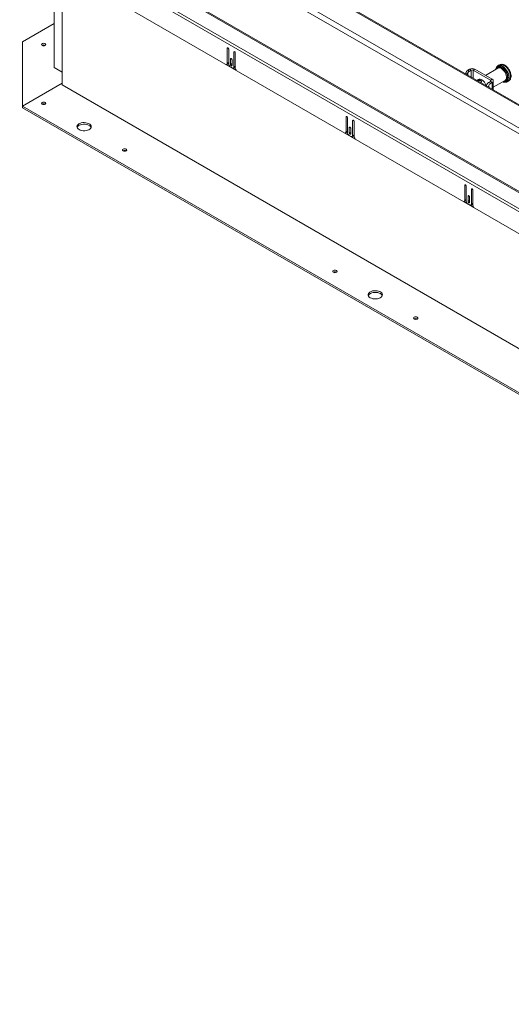
# Model space of a CAD drawing. Units: inches. Extents: x 2 to 182, y -20 to 141.
# Drawn here: x 116 to 128, y 77 to 101 of the extents above; entities that cross this region are included whole.
import ezdxf

# ---------------------------------------------------------------- set-up
doc = ezdxf.new("R2010")
doc.units = ezdxf.units.IN
doc.header["$MEASUREMENT"] = 0
doc.layers.add('SLD-0', color=179, linetype='Continuous')

msp = doc.modelspace()

# ---------------------------------------------------------------- linework, layer by layer
at = {"layer": 'SLD-0', "color": 179, "linetype": 'Continuous', "lineweight": 15}
for p, q in [((116.823, 105.59), (155.753, 83.116)), ((155.691, 83.009), (116.761, 105.483)), ((155.674, 83.705), (117.843, 105.544)), ((155.717, 83.71), (117.886, 105.549)), ((116.714, 104.071), (155.723, 81.552)), ((155.731, 81.577), (116.721, 104.097)), ((155.723, 81.085), (116.335, 103.823)), ((155.741, 81.146), (116.353, 103.884)), ((116.315, 103.298), (155.743, 80.537)), ((117.159, 100.308), (117.159, 102.811)), ((117.357, 99.883), (117.357, 102.697)), ((117.159, 101.387), (116.387, 100.941)), ((116.387, 100.941), (116.387, 99.364)), ((116.853, 100.884), (116.849, 100.872)), ((116.849, 100.872), (116.853, 100.861)), ((116.864, 100.894), (116.853, 100.884)), ((116.853, 100.861), (116.864, 100.851)), ((116.881, 100.9), (116.864, 100.894)), ((116.864, 100.851), (116.881, 100.844)), ((116.901, 100.903), (116.881, 100.9)), ((116.881, 100.844), (116.901, 100.842)), ((116.921, 100.9), (116.901, 100.903)), ((116.901, 100.842), (116.921, 100.844)), ((116.939, 100.894), (116.921, 100.9)), ((116.921, 100.844), (116.939, 100.851)), ((116.95, 100.884), (116.939, 100.894)), ((116.939, 100.851), (116.95, 100.861)), ((116.954, 100.872), (116.95, 100.884)), ((116.95, 100.861), (116.954, 100.872)), ((121.397, 100.787), (121.396, 100.78)), ((121.396, 100.78), (121.396, 100.411)), ((121.401, 100.791), (121.397, 100.787)), ((121.407, 100.792), (121.401, 100.791)), ((121.413, 100.79), (121.407, 100.792)), ((121.42, 100.784), (121.413, 100.79)), ((121.426, 100.777), (121.42, 100.784)), ((121.43, 100.768), (121.426, 100.777)), ((121.431, 100.759), (121.43, 100.768)), ((121.431, 100.395), (121.431, 100.759)), ((121.478, 100.524), (121.477, 100.517)), ((121.477, 100.517), (121.477, 100.386)), ((121.482, 100.528), (121.478, 100.524)), ((121.488, 100.529), (121.482, 100.528)), ((121.495, 100.527), (121.488, 100.529)), ((121.501, 100.521), (121.495, 100.527)), ((121.507, 100.514), (121.501, 100.521)), ((121.511, 100.505), (121.507, 100.514)), ((121.559, 100.693), (121.558, 100.686)), ((121.558, 100.686), (121.558, 100.322)), ((121.563, 100.697), (121.559, 100.693)), ((121.569, 100.698), (121.563, 100.697)), ((121.576, 100.696), (121.569, 100.698)), ((121.582, 100.691), (121.576, 100.696)), ((121.588, 100.683), (121.582, 100.691)), ((121.592, 100.674), (121.588, 100.683)), ((121.593, 100.665), (121.592, 100.674)), ((121.593, 100.297), (121.593, 100.665)), ((117.357, 100.193), (117.159, 100.308)), ((121.372, 100.383), (121.617, 100.242)), ((121.384, 100.386), (121.42, 100.406)), ((121.431, 100.432), (121.396, 100.411)), ((121.412, 100.402), (121.431, 100.39)), ((121.518, 100.299), (121.471, 100.327)), ((121.512, 100.407), (121.477, 100.386)), ((121.477, 100.386), (121.478, 100.378)), ((121.478, 100.378), (121.482, 100.369)), ((121.482, 100.369), (121.488, 100.361)), ((121.488, 100.361), (121.495, 100.355)), ((121.495, 100.355), (121.501, 100.353)), ((121.501, 100.353), (121.507, 100.354)), ((121.507, 100.354), (121.511, 100.359)), ((121.512, 100.496), (121.511, 100.505)), ((121.511, 100.359), (121.512, 100.366)), ((121.512, 100.366), (121.512, 100.496)), ((121.546, 100.297), (121.582, 100.317)), ((121.593, 100.343), (121.558, 100.322)), ((121.57, 100.31), (121.593, 100.297)), ((128.021, 100.292), (127.717, 100.116)), ((128.055, 100.373), (128.019, 100.352)), ((128.022, 100.354), (128.019, 100.352)), ((127.233, 100.16), (127.233, 100.153)), ((127.285, 100.246), (127.323, 100.268)), ((127.285, 100.246), (127.315, 100.215)), ((127.315, 100.215), (127.364, 100.244)), ((127.364, 100.244), (127.323, 100.268)), ((127.412, 100.244), (127.453, 100.268)), ((127.412, 100.244), (127.839, 99.997)), ((127.453, 100.268), (127.881, 100.021)), ((117.357, 99.924), (116.387, 99.364)), ((155.371, 77.937), (117.357, 99.883)), ((127.551, 100.02), (127.507, 99.995)), ((127.526, 100.006), (127.54, 100.016)), ((127.54, 100.016), (127.562, 100.022)), ((127.562, 100.022), (127.586, 100.021)), ((127.586, 100.021), (127.612, 100.013)), ((127.612, 100.013), (127.639, 99.997)), ((127.639, 99.997), (127.665, 99.976)), ((127.665, 99.976), (127.689, 99.949)), ((127.689, 99.949), (127.711, 99.918)), ((127.711, 99.918), (127.728, 99.884)), ((127.728, 99.884), (127.736, 99.863)), ((127.839, 99.969), (127.79, 99.941)), ((127.79, 99.941), (127.843, 99.924)), ((127.793, 99.83), (127.793, 99.836)), ((127.881, 100.021), (127.839, 99.997)), ((127.881, 99.945), (127.839, 99.969)), ((127.881, 99.945), (127.843, 99.924)), ((127.908, 99.826), (128.195, 99.992)), ((127.908, 99.764), (127.908, 99.983)), ((128.195, 99.992), (128.197, 99.993)), ((128.246, 99.959), (128.282, 99.98)), ((128.282, 99.98), (128.284, 99.982)), ((116.387, 99.322), (116.387, 99.364)), ((116.387, 99.364), (154.401, 77.419)), ((116.387, 99.322), (154.401, 77.377)), ((116.853, 99.444), (116.849, 99.432)), ((116.849, 99.432), (116.853, 99.421)), ((116.864, 99.454), (116.853, 99.444)), ((116.853, 99.421), (116.864, 99.411)), ((116.881, 99.46), (116.864, 99.454)), ((116.864, 99.411), (116.881, 99.404)), ((116.901, 99.463), (116.881, 99.46)), ((116.881, 99.404), (116.901, 99.402)), ((116.921, 99.46), (116.901, 99.463)), ((116.901, 99.402), (116.921, 99.404)), ((116.939, 99.454), (116.921, 99.46)), ((116.921, 99.404), (116.939, 99.411)), ((116.95, 99.444), (116.939, 99.454)), ((116.939, 99.411), (116.95, 99.421)), ((116.954, 99.432), (116.95, 99.444)), ((116.95, 99.421), (116.954, 99.432)), ((124.303, 99.109), (124.302, 99.102)), ((124.302, 99.102), (124.302, 98.734)), ((124.307, 99.113), (124.303, 99.109)), ((124.313, 99.114), (124.307, 99.113)), ((124.32, 99.112), (124.313, 99.114)), ((124.327, 99.106), (124.32, 99.112)), ((124.332, 99.099), (124.327, 99.106)), ((124.336, 99.09), (124.332, 99.099)), ((124.338, 99.081), (124.336, 99.09)), ((124.338, 98.718), (124.338, 99.081)), ((117.724, 98.89), (117.717, 98.869)), ((117.717, 98.869), (117.718, 98.847)), ((117.718, 98.847), (117.727, 98.826)), ((117.731, 98.859), (117.72, 98.84)), ((117.739, 98.91), (117.724, 98.89)), ((117.727, 98.826), (117.744, 98.806)), ((117.749, 98.879), (117.731, 98.859)), ((117.761, 98.928), (117.739, 98.91)), ((117.774, 98.895), (117.749, 98.879)), ((117.789, 98.943), (117.761, 98.928)), ((117.805, 98.908), (117.774, 98.895)), ((117.822, 98.954), (117.789, 98.943)), ((117.84, 98.916), (117.805, 98.908)), ((117.858, 98.96), (117.822, 98.954)), ((117.877, 98.92), (117.84, 98.916)), ((117.896, 98.962), (117.858, 98.96)), ((117.915, 98.92), (117.877, 98.92)), ((117.934, 98.959), (117.896, 98.962)), ((117.952, 98.914), (117.915, 98.92)), ((117.969, 98.951), (117.934, 98.959)), ((117.986, 98.905), (117.952, 98.914)), ((118.001, 98.939), (117.969, 98.951)), ((118.015, 98.891), (117.986, 98.905)), ((118.028, 98.924), (118.001, 98.939)), ((118.048, 98.906), (118.028, 98.924)), ((118.061, 98.885), (118.048, 98.906)), ((118.052, 98.821), (118.063, 98.842)), ((118.066, 98.863), (118.061, 98.885)), ((118.063, 98.842), (118.066, 98.863)), ((124.385, 98.846), (124.383, 98.839)), ((124.383, 98.839), (124.383, 98.708)), ((124.388, 98.85), (124.385, 98.846)), ((124.394, 98.851), (124.388, 98.85)), ((124.401, 98.849), (124.394, 98.851)), ((124.408, 98.844), (124.401, 98.849)), ((124.414, 98.836), (124.408, 98.844)), ((124.417, 98.827), (124.414, 98.836)), ((124.419, 98.818), (124.417, 98.827)), ((124.466, 99.015), (124.464, 99.008)), ((124.464, 99.008), (124.464, 98.644)), ((124.47, 99.019), (124.466, 99.015)), ((124.475, 99.021), (124.47, 99.019)), ((124.482, 99.018), (124.475, 99.021)), ((124.489, 99.013), (124.482, 99.018)), ((124.495, 99.005), (124.489, 99.013)), ((124.499, 98.996), (124.495, 99.005)), ((124.5, 98.987), (124.499, 98.996)), ((124.5, 98.619), (124.5, 98.987)), ((117.744, 98.806), (117.768, 98.789)), ((117.768, 98.789), (117.797, 98.776)), ((117.797, 98.776), (117.831, 98.766)), ((117.831, 98.766), (117.868, 98.761)), ((117.868, 98.761), (117.906, 98.76)), ((117.906, 98.76), (117.943, 98.764)), ((117.943, 98.764), (117.977, 98.773)), ((117.977, 98.773), (118.008, 98.786)), ((118.008, 98.786), (118.033, 98.802)), ((118.033, 98.802), (118.052, 98.821)), ((124.279, 98.705), (124.523, 98.564)), ((124.29, 98.708), (124.326, 98.729)), ((124.338, 98.754), (124.302, 98.734)), ((124.318, 98.724), (124.338, 98.712)), ((124.425, 98.622), (124.377, 98.649)), ((124.419, 98.729), (124.383, 98.708)), ((124.383, 98.708), (124.385, 98.7)), ((124.385, 98.7), (124.388, 98.691)), ((124.388, 98.691), (124.394, 98.683)), ((124.394, 98.683), (124.401, 98.678)), ((124.401, 98.678), (124.408, 98.675)), ((124.408, 98.675), (124.414, 98.676)), ((124.414, 98.676), (124.417, 98.681)), ((124.417, 98.681), (124.419, 98.688)), ((124.419, 98.688), (124.419, 98.818)), ((124.453, 98.619), (124.488, 98.639)), ((124.5, 98.665), (124.464, 98.644)), ((124.476, 98.632), (124.5, 98.619)), ((118.833, 98.301), (118.829, 98.289)), ((118.829, 98.289), (118.833, 98.278)), ((118.844, 98.311), (118.833, 98.301)), ((118.833, 98.278), (118.844, 98.268)), ((118.861, 98.317), (118.844, 98.311)), ((118.844, 98.268), (118.861, 98.261)), ((118.881, 98.32), (118.861, 98.317)), ((118.861, 98.261), (118.881, 98.259)), ((118.901, 98.317), (118.881, 98.32)), ((118.881, 98.259), (118.901, 98.261)), ((118.918, 98.311), (118.901, 98.317)), ((118.901, 98.261), (118.918, 98.268)), ((118.93, 98.301), (118.918, 98.311)), ((118.918, 98.268), (118.93, 98.278)), ((118.934, 98.289), (118.93, 98.301)), ((118.93, 98.278), (118.934, 98.289)), ((127.21, 97.431), (127.208, 97.424)), ((127.208, 97.424), (127.208, 97.056)), ((127.214, 97.435), (127.21, 97.431)), ((127.219, 97.436), (127.214, 97.435)), ((127.226, 97.434), (127.219, 97.436)), ((127.233, 97.429), (127.226, 97.434)), ((127.239, 97.421), (127.233, 97.429)), ((127.243, 97.412), (127.239, 97.421)), ((127.244, 97.403), (127.243, 97.412)), ((127.244, 97.04), (127.244, 97.403)), ((127.291, 97.168), (127.29, 97.161)), ((127.29, 97.161), (127.29, 97.031)), ((127.295, 97.172), (127.291, 97.168)), ((127.301, 97.174), (127.295, 97.172)), ((127.307, 97.171), (127.301, 97.174)), ((127.314, 97.166), (127.307, 97.171)), ((127.32, 97.158), (127.314, 97.166)), ((127.324, 97.149), (127.32, 97.158)), ((127.325, 97.14), (127.324, 97.149)), ((127.325, 97.01), (127.325, 97.14)), ((127.372, 97.337), (127.371, 97.33)), ((127.371, 97.33), (127.371, 96.967)), ((127.376, 97.342), (127.372, 97.337)), ((127.382, 97.343), (127.376, 97.342)), ((127.389, 97.34), (127.382, 97.343)), ((127.395, 97.335), (127.389, 97.34)), ((127.401, 97.327), (127.395, 97.335)), ((127.405, 97.318), (127.401, 97.327)), ((127.406, 97.309), (127.405, 97.318)), ((127.406, 96.941), (127.406, 97.309)), ((127.185, 97.027), (127.43, 96.886)), ((127.197, 97.03), (127.233, 97.051)), ((127.244, 97.076), (127.208, 97.056)), ((127.224, 97.046), (127.244, 97.035)), ((127.331, 96.944), (127.284, 96.971)), ((127.325, 97.051), (127.29, 97.031)), ((127.29, 97.031), (127.291, 97.022)), ((127.291, 97.022), (127.295, 97.013)), ((127.295, 97.013), (127.301, 97.005)), ((127.301, 97.005), (127.307, 97)), ((127.307, 97), (127.314, 96.997)), ((127.314, 96.997), (127.32, 96.998)), ((127.32, 96.998), (127.324, 97.003)), ((127.324, 97.003), (127.325, 97.01)), ((127.359, 96.941), (127.395, 96.961)), ((127.406, 96.987), (127.371, 96.967)), ((127.383, 96.955), (127.406, 96.941)), ((123.98, 95.329), (123.976, 95.318)), ((123.976, 95.318), (123.98, 95.306)), ((123.992, 95.339), (123.98, 95.329)), ((123.98, 95.306), (123.992, 95.296)), ((124.009, 95.346), (123.992, 95.339)), ((123.992, 95.296), (124.009, 95.289)), ((124.029, 95.348), (124.009, 95.346)), ((124.009, 95.289), (124.029, 95.287)), ((124.049, 95.346), (124.029, 95.348)), ((124.029, 95.287), (124.049, 95.289)), ((124.066, 95.339), (124.049, 95.346)), ((124.049, 95.289), (124.066, 95.296)), ((124.078, 95.329), (124.066, 95.339)), ((124.066, 95.296), (124.078, 95.306)), ((124.082, 95.318), (124.078, 95.329)), ((124.078, 95.306), (124.082, 95.318)), ((124.852, 94.776), (124.845, 94.754)), ((124.845, 94.754), (124.846, 94.732)), ((124.846, 94.732), (124.855, 94.711)), ((124.858, 94.745), (124.848, 94.725)), ((124.867, 94.796), (124.852, 94.776)), ((124.877, 94.764), (124.858, 94.745)), ((124.889, 94.813), (124.867, 94.796)), ((124.902, 94.78), (124.877, 94.764)), ((124.917, 94.828), (124.889, 94.813)), ((124.933, 94.793), (124.902, 94.78)), ((124.95, 94.839), (124.917, 94.828)), ((124.968, 94.801), (124.933, 94.793)), ((124.986, 94.845), (124.95, 94.839)), ((125.005, 94.806), (124.968, 94.801)), ((125.024, 94.847), (124.986, 94.845)), ((125.043, 94.805), (125.005, 94.806)), ((125.061, 94.844), (125.024, 94.847)), ((125.079, 94.8), (125.043, 94.805)), ((125.097, 94.837), (125.061, 94.844)), ((125.113, 94.79), (125.079, 94.8)), ((125.129, 94.825), (125.097, 94.837)), ((125.143, 94.776), (125.113, 94.79)), ((125.155, 94.809), (125.129, 94.825)), ((125.176, 94.791), (125.155, 94.809)), ((125.189, 94.77), (125.176, 94.791)), ((125.18, 94.706), (125.191, 94.727)), ((125.194, 94.749), (125.189, 94.77)), ((125.191, 94.727), (125.194, 94.749)), ((124.855, 94.711), (124.871, 94.692)), ((124.871, 94.692), (124.895, 94.675)), ((124.895, 94.675), (124.925, 94.661)), ((124.925, 94.661), (124.959, 94.651)), ((124.959, 94.651), (124.995, 94.646)), ((124.995, 94.646), (125.033, 94.645)), ((125.033, 94.645), (125.07, 94.649)), ((125.07, 94.649), (125.105, 94.658)), ((125.105, 94.658), (125.136, 94.671)), ((125.136, 94.671), (125.161, 94.687)), ((125.161, 94.687), (125.18, 94.706)), ((125.96, 94.186), (125.956, 94.175)), ((125.956, 94.175), (125.96, 94.163)), ((125.972, 94.196), (125.96, 94.186)), ((125.96, 94.163), (125.972, 94.153)), ((125.989, 94.203), (125.972, 94.196)), ((125.972, 94.153), (125.989, 94.146)), ((126.009, 94.205), (125.989, 94.203)), ((125.989, 94.146), (126.009, 94.144)), ((126.029, 94.203), (126.009, 94.205)), ((126.009, 94.144), (126.029, 94.146)), ((126.046, 94.196), (126.029, 94.203)), ((126.029, 94.146), (126.046, 94.153)), ((126.058, 94.186), (126.046, 94.196)), ((126.046, 94.153), (126.058, 94.163)), ((126.062, 94.175), (126.058, 94.186)), ((126.058, 94.163), (126.062, 94.175))]:
    msp.add_line(p, q, dxfattribs=at)
at = {"layer": 'SLD-0', "color": 8, "linetype": 'Continuous', "lineweight": 15}
for p, q in [((121.413, 100.79), (121.396, 100.78)), ((121.495, 100.527), (121.477, 100.517)), ((121.576, 100.696), (121.558, 100.686)), ((127.984, 100.293), (127.975, 100.266)), ((127.997, 100.315), (127.984, 100.293)), ((128.006, 100.297), (127.994, 100.276)), ((127.994, 100.276), (127.994, 100.276)), ((128.016, 100.33), (127.997, 100.315)), ((128.023, 100.312), (128.006, 100.297)), ((128.038, 100.338), (128.016, 100.33)), ((128.043, 100.321), (128.023, 100.312)), ((128.064, 100.339), (128.038, 100.338)), ((128.067, 100.322), (128.043, 100.321)), ((128.092, 100.333), (128.064, 100.339)), ((128.093, 100.317), (128.067, 100.322)), ((128.12, 100.32), (128.092, 100.333)), ((128.12, 100.304), (128.093, 100.317)), ((128.134, 100.264), (128.108, 100.283)), ((128.149, 100.3), (128.12, 100.32)), ((128.148, 100.286), (128.12, 100.304)), ((128.162, 100.321), (128.133, 100.341)), ((128.174, 100.261), (128.148, 100.286)), ((128.177, 100.274), (128.149, 100.3)), ((128.191, 100.295), (128.162, 100.321)), ((128.198, 100.342), (128.169, 100.362)), ((128.203, 100.243), (128.177, 100.274)), ((128.217, 100.265), (128.191, 100.295)), ((128.227, 100.316), (128.198, 100.342)), ((128.253, 100.285), (128.227, 100.316)), ((128.277, 100.251), (128.253, 100.285)), ((127.247, 100.145), (127.233, 100.16)), ((127.282, 100.125), (127.282, 100.183)), ((127.364, 100.077), (127.364, 100.244)), ((127.412, 100.05), (127.412, 100.244)), ((127.975, 100.266), (127.975, 100.265)), ((128.159, 100.24), (128.134, 100.264)), ((128.182, 100.211), (128.159, 100.24)), ((128.197, 100.232), (128.174, 100.261)), ((128.201, 100.179), (128.182, 100.211)), ((128.218, 100.2), (128.197, 100.232)), ((128.216, 100.145), (128.201, 100.179)), ((128.225, 100.209), (128.203, 100.243)), ((128.226, 100.111), (128.216, 100.145)), ((128.241, 100.23), (128.217, 100.265)), ((128.235, 100.165), (128.218, 100.2)), ((128.222, 100.024), (128.229, 100.049)), ((128.244, 100.173), (128.225, 100.209)), ((128.23, 100.079), (128.226, 100.111)), ((128.229, 100.049), (128.23, 100.079)), ((128.247, 100.13), (128.235, 100.165)), ((128.261, 100.194), (128.241, 100.23)), ((128.242, 100.01), (128.251, 100.034)), ((128.257, 100.135), (128.244, 100.173)), ((128.254, 100.095), (128.247, 100.13)), ((128.251, 100.034), (128.255, 100.063)), ((128.255, 100.063), (128.254, 100.095)), ((128.266, 100.098), (128.257, 100.135)), ((128.257, 100.004), (128.266, 100.032)), ((128.276, 100.155), (128.261, 100.194)), ((128.268, 100.063), (128.266, 100.098)), ((128.266, 100.032), (128.268, 100.063)), ((128.287, 100.117), (128.276, 100.155)), ((128.297, 100.214), (128.277, 100.251)), ((128.293, 100.081), (128.287, 100.117)), ((128.287, 100.016), (128.293, 100.047)), ((128.293, 100.047), (128.293, 100.081)), ((128.312, 100.176), (128.297, 100.214)), ((128.323, 100.138), (128.312, 100.176)), ((128.312, 100.011), (128.323, 100.037)), ((128.328, 100.101), (128.323, 100.138)), ((128.323, 100.037), (128.328, 100.067)), ((128.328, 100.067), (128.328, 100.101)), ((127.793, 99.836), (127.768, 99.844)), ((127.799, 99.869), (127.799, 99.827)), ((127.839, 99.997), (127.839, 99.969)), ((127.881, 99.945), (127.881, 99.779)), ((128.148, 99.965), (128.149, 99.964)), ((128.149, 99.964), (128.177, 99.958)), ((128.167, 99.976), (128.186, 99.975)), ((128.177, 99.958), (128.203, 99.959)), ((128.186, 99.975), (128.208, 99.98)), ((128.197, 99.993), (128.209, 100.004)), ((128.203, 99.959), (128.225, 99.967)), ((128.208, 99.98), (128.227, 99.992)), ((128.209, 100.004), (128.222, 100.024)), ((128.225, 99.967), (128.244, 99.983)), ((128.227, 99.992), (128.242, 100.01)), ((128.244, 99.983), (128.257, 100.004)), ((128.247, 99.96), (128.261, 99.97)), ((128.261, 99.97), (128.276, 99.99)), ((128.276, 99.99), (128.287, 100.016)), ((128.284, 99.982), (128.297, 99.991)), ((128.297, 99.991), (128.312, 100.011)), ((124.32, 99.112), (124.302, 99.102)), ((124.401, 98.849), (124.383, 98.839)), ((124.482, 99.018), (124.464, 99.008)), ((127.226, 97.434), (127.208, 97.424)), ((127.307, 97.171), (127.29, 97.161)), ((127.389, 97.34), (127.371, 97.33))]:
    msp.add_line(p, q, dxfattribs=at)
at = {"layer": 'SLD-0', "color": 179, "linetype": 'Continuous', "lineweight": 15}
for centre, radius, start, end in [((116.901, 100.786), 0.0762, 59.4475, 120.5525), ((121.372, 100.407), 0.024, 270.9824, 10.2355), ((121.403, 100.429), 0.0279, 305.3805, 5.9316), ((121.517, 100.399), 0.0861, 182.6055, 237.3945), ((121.534, 100.318), 0.0245, 230.7967, 9.214), ((121.567, 100.339), 0.0269, 304.0564, 7.2558), ((121.68, 100.301), 0.087, 182.8045, 222.908), ((127.388, 100.141), 0.142, 62.6097, 117.3903), ((127.388, 100.198), 0.0516, 62.6097, 117.3903), ((127.834, 99.983), 0.0147, 290.7834, 69.2166), ((127.867, 99.983), 0.0403, 290.7834, 69.2166), ((116.901, 99.346), 0.0762, 59.4475, 120.5525), ((117.97, 98.801), 0.101, 22.8406, 63.3534), ((124.278, 98.729), 0.024, 270.9824, 10.2355), ((124.31, 98.751), 0.0279, 305.3805, 5.9316), ((124.424, 98.721), 0.0861, 182.6055, 237.3945), ((124.44, 98.64), 0.0245, 230.7967, 9.214), ((124.473, 98.662), 0.0269, 304.0564, 7.2558), ((124.587, 98.624), 0.087, 182.8045, 222.908), ((118.881, 98.203), 0.0762, 59.4473, 120.5527), ((127.185, 97.051), 0.024, 270.9824, 10.2355), ((127.216, 97.073), 0.0279, 305.3805, 5.9316), ((127.33, 97.044), 0.0861, 182.6055, 237.3945), ((127.347, 96.963), 0.0245, 230.7967, 9.214), ((127.38, 96.984), 0.0269, 304.0564, 7.2558), ((127.493, 96.946), 0.087, 182.8045, 222.908), ((124.029, 95.231), 0.0762, 59.4475, 120.5525), ((125.098, 94.686), 0.101, 22.8406, 63.3534), ((126.009, 94.088), 0.0762, 59.4475, 120.5525)]:
    msp.add_arc(centre, radius, start, end, dxfattribs=at)
at = {"layer": 'SLD-0', "color": 8, "linetype": 'Continuous', "lineweight": 15}
for centre, radius, start, end in [((128.058, 100.214), 0.0856, 53.8182, 114.8713), ((128.067, 100.252), 0.111, 53.3217, 113.5744), ((128.103, 100.274), 0.11, 53.124, 115.5655)]:
    msp.add_arc(centre, radius, start, end, dxfattribs=at)
at = {"layer": 'SLD-0', "color": 179, "linetype": 'Continuous', "lineweight": 15}
for centre, major_axis, ratio, start_param, end_param in [((127.285, 100.189), (0.0379, 0.0606), 0.576455, 0.82542, 1.873822), ((127.315, 100.158), (0.0379, 0.0606), 0.576455, 0.82542, 1.511131), ((127.79, 99.884), (0.0378, 0.0606), 0.576466, 0.825182, 1.512254), ((127.843, 99.866), (0.0378, 0.0606), 0.576466, 0.825182, 1.874351)]:
    msp.add_ellipse(centre, major_axis=major_axis, ratio=ratio, start_param=start_param, end_param=end_param, dxfattribs=at)
for points, knots in [([(128.023, 100.353), (128.021, 100.353), (128.012, 100.349), (127.998, 100.336), (127.983, 100.316), (127.973, 100.29), (127.97, 100.271), (127.968, 100.261)], [0, 0, 0, 0, 0.051105, 0.286631, 0.521336, 0.760496, 1, 1, 1, 1]), ([(128.191, 100.364), (128.186, 100.367), (128.17, 100.376), (128.144, 100.385), (128.114, 100.389), (128.086, 100.386), (128.067, 100.38), (128.058, 100.374), (128.056, 100.373)], [0, 0, 0, 0, 0.125497, 0.358929, 0.562452, 0.756875, 0.966468, 1, 1, 1, 1]), ([(128.285, 99.983), (128.291, 99.986), (128.304, 99.995), (128.32, 100.015), (128.333, 100.04), (128.34, 100.069), (128.343, 100.102), (128.341, 100.137), (128.333, 100.173), (128.32, 100.21), (128.302, 100.246), (128.281, 100.28), (128.257, 100.311), (128.229, 100.338), (128.207, 100.355), (128.194, 100.362), (128.191, 100.364)], [0, 0, 0, 0, 0.05352, 0.122398, 0.192271, 0.265125, 0.34153, 0.420428, 0.50008, 0.579493, 0.658627, 0.737714, 0.81704, 0.896891, 0.977624, 1, 1, 1, 1]), ([(127.233, 100.16), (127.234, 100.166), (127.235, 100.177), (127.239, 100.188), (127.24, 100.191)], [0, 0, 0, 0, 0.642785, 1, 1, 1, 1]), ([(127.282, 100.183), (127.278, 100.177), (127.27, 100.164), (127.263, 100.148), (127.262, 100.139), (127.262, 100.136)], [0, 0, 0, 0, 0.40679, 0.81256, 1, 1, 1, 1]), ([(127.529, 99.982), (127.53, 99.984), (127.534, 99.986), (127.541, 99.989), (127.552, 99.994), (127.568, 99.997), (127.587, 99.998), (127.598, 99.993), (127.603, 99.991)], [0, 0, 0, 0, 0.091862, 0.203549, 0.317715, 0.543717, 0.771354, 1, 1, 1, 1]), ([(127.6, 99.987), (127.596, 99.988), (127.589, 99.991), (127.578, 99.992), (127.568, 99.992), (127.558, 99.99), (127.548, 99.986), (127.539, 99.982), (127.536, 99.98), (127.535, 99.979)], [0, 0, 0, 0, 0.205112, 0.329393, 0.468075, 0.609113, 0.734159, 0.936025, 1, 1, 1, 1]), ([(127.596, 99.944), (127.597, 99.944), (127.603, 99.946), (127.608, 99.952), (127.612, 99.959), (127.613, 99.966), (127.612, 99.973), (127.608, 99.98), (127.603, 99.984), (127.6, 99.987)], [0, 0, 0, 0, 0.064128, 0.265836, 0.390805, 0.531767, 0.670581, 0.794933, 1, 1, 1, 1]), ([(127.603, 99.991), (127.605, 99.99), (127.609, 99.987), (127.615, 99.979), (127.619, 99.968), (127.615, 99.957), (127.61, 99.95), (127.604, 99.945), (127.599, 99.944), (127.597, 99.943)], [0, 0, 0, 0, 0.113976, 0.229633, 0.457089, 0.682662, 0.796403, 0.90812, 1, 1, 1, 1]), ([(127.742, 99.859), (127.742, 99.864), (127.743, 99.875), (127.748, 99.893), (127.755, 99.905), (127.757, 99.909)], [0, 0, 0, 0, 0.295729, 0.72436, 1, 1, 1, 1]), ([(127.799, 99.869), (127.797, 99.863), (127.793, 99.851), (127.793, 99.841), (127.793, 99.836)], [0, 0, 0, 0, 0.579303, 1, 1, 1, 1]), ([(128.142, 99.961), (128.143, 99.96), (128.154, 99.954), (128.175, 99.949), (128.204, 99.946), (128.228, 99.95), (128.241, 99.957), (128.247, 99.961)], [0, 0, 0, 0, 0.037335, 0.299205, 0.559426, 0.813843, 1, 1, 1, 1])]:
    msp.add_open_spline(points, degree=3, knots=knots, dxfattribs=at)

doc.saveas('drawing.dxf')
